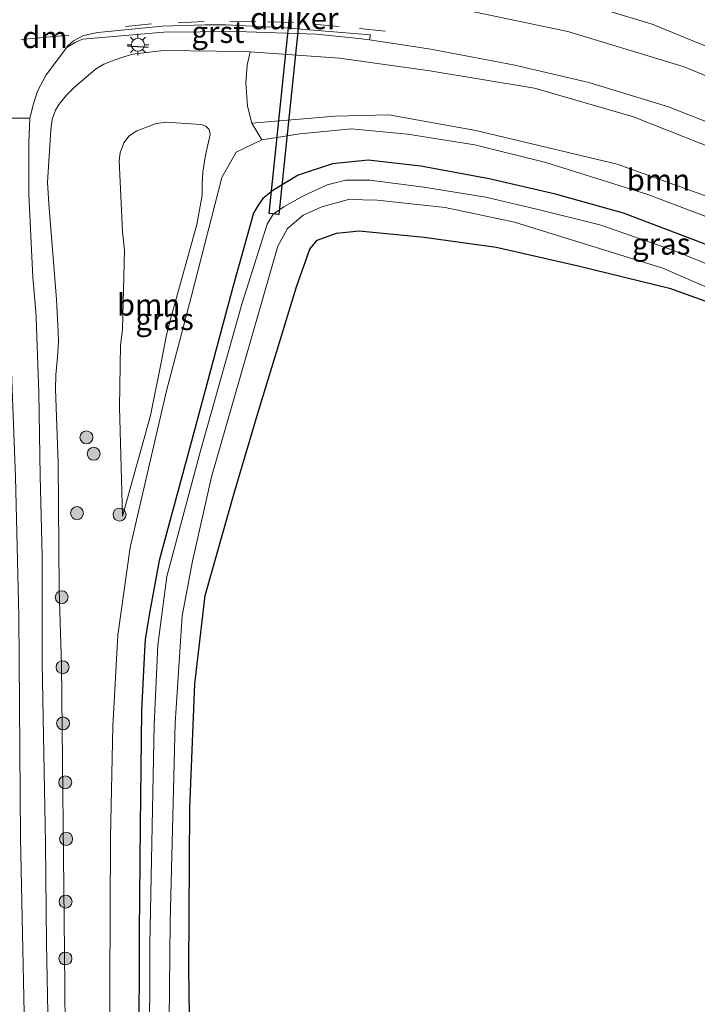
# Model space of a CAD drawing. Units: metres. Extents: x 239995 to 250000, y 474998 to 481251.
# Drawn here: x 240808 to 240886, y 476833 to 476946 of the extents above; entities that cross this region are included whole.
import ezdxf
from ezdxf.enums import TextEntityAlignment as Align

# ---------------------------------------------------------------- set-up
doc = ezdxf.new("R2010")
doc.units = ezdxf.units.M
doc.linetypes.add('VW-3-9_STREEP', pattern=[12, 3, -9])
doc.layers.get('0').update_dxf_attribs({"lineweight": 25})
for name, color, linetype, lineweight in [('B-ME-GR-BOOM-GV-B6', 93, 'Continuous', 18), ('B-ME-GR-BOOM-S-B1', 93, 'Continuous', 18), ('B-ME-GW-INSTEEKWATERGANG-L-B1', 10, 'Continuous', 25), ('B-ME-GW-KRUINLIJN-L-B1', 93, 'Continuous', 18), ('B-ME-GW-TEENLIJN-L-B1', 93, 'Continuous', 18), ('B-ME-IE-GRASLAND-GV-B6', 93, 'Continuous', 18), ('B-ME-IE-GRONDWERKLIJN-GROND_INGERICHT-GV-B6', 253, 'Continuous', 18), ('B-ME-IE-MEUBILAIR_WEGMEUBILAIR-LICHTMAST-S-B1', 8, 'Continuous', 18), ('B-ME-IE-TERREINAFSCHEIDING-SCHRIKHEK-L-B1', 10, 'Continuous', 25), ('B-ME-KW-DUIKER-GV-B6', 10, 'Continuous', 25), ('B-ME-OG-WATER-GV-B6', 153, 'Continuous', 18), ('B-ME-VH-VERH_SOORT-BITUMEN-GV-B6', 8, 'IE-TERREINAFSCHEIDING-NATUURLIJK-HOUTWAL', 18), ('B-ME-VH-VERH_SOORT-GV-B6', 8, 'Continuous', 18), ('B-ME-VH-VERH_SOORT-ONVERHARD-GV-B6', 8, 'Continuous', 18), ('B-ME-VW-MARKERING-39STREEP-015-L-B1', 255, 'VW-3-9_STREEP', 18), ('B-ME-VW-MARKERING-DRIEHOEK-L-B1', 7, 'VW-HAAIETAND70-R-B', 18)]:
    doc.layers.add(name, color=color, linetype=linetype, lineweight=lineweight)
doc.styles.add('NLCS-ISO', font='NLCS-ISO.TTF')
doc.linetypes.add('IE-TERREINAFSCHEIDING-NATUURLIJK-HOUTWAL', pattern='A,7,-1.5,[67,NLCS.SHX,S=0.75,R=45,X=0,Y=0],-1.5,7,-1.5,[70,NLCS.SHX,S=0.75,R=0,X=0,Y=0],-1.5', length=20)
doc.linetypes.add('VW-HAAIETAND70-R-B', pattern='A,0,-0.5,[153,NLCS.SHX,S=1,R=180,X=-0.375,Y=0],-0.5', length=1)

# ---------------------------------------------------------------- blocks, each defined once
blk = doc.blocks.new('boom')
blk.add_hatch(color=256).paths.add_polyline_path([(-0.75, 0, 1), (0.75, 0, 1)])
blk.add_circle((0, 0), 0.75)
blk = doc.blocks.new('lantaarnpaal')
for p, q in [((0, 0.75), (0, 1.25)), ((-0.75, 0), (-1.25, 0)), ((-0.88, 0.88), (-0.53, 0.53)), ((0.53, 0.53), (0.88, 0.88)), ((0.75, 0), (1.25, 0)), ((-0.53, -0.53), (-0.88, -0.88)), ((0, -0.75), (0, -1.25)), ((0.53, -0.53), (0.88, -0.88))]:
    blk.add_line(p, q)
blk.add_circle((0, 0), 0.75)

msp = doc.modelspace()

# ---------------------------------------------------------------- linework, layer by layer
at = {"layer": 'B-ME-GR-BOOM-GV-B6'}
for points in [[(240895.686, 476939.764, 14.048), (240880.729, 476945.895, 14.4), (240867.044, 476950.073, 14.681)], [(240867.119, 476938.508, 14.539), (240878.574, 476935.191, 14.191), (240890.263, 476930.579, 13.943), (240900.625, 476926.311, 13.658), (240910.955, 476920.474, 13.268), (240920.581, 476913.086, 13.075), (240929.108, 476906.126, 12.819), (240919.918, 476909.66, 11.692), (240912.751, 476913.484, 11.289), (240899.593, 476920.912, 11.398), (240890.31, 476924.813, 11.549), (240876.683, 476929.707, 11.541), (240860.362, 476933.621, 11.805), (240850.304, 476935.419, 11.733), (240844.0991, 476935.2883, 11.6537), (240834.452, 476934.4467, 11.677), (240833.9349, 476936.4156, 12.2369), (240833.7499, 476939.1086, 13.6196), (240833.922, 476941.1763, 14.7595), (240834.2545, 476942.6916, 15.2367), (240844.594, 476941.974, 14.883), (240855.026, 476940.513, 14.677), (240867.119, 476938.508, 14.539)], [(240822.7435, 476900.6695, 11.5938), (240819.5106, 476889.0187, 11.7097), (240819.1628, 476901.6569, 11.9332), (240819.2762, 476908.7975, 12.016), (240819.5138, 476910.6172, 11.9636), (240819.7469, 476919.7675, 11.8201), (240819.5141, 476921.9042, 11.8008), (240819.1032, 476930.1336, 11.8422), (240819.2144, 476931.0187, 11.8146), (240819.6613, 476932.2047, 11.7511), (240820.2596, 476933.0114, 11.6986), (240821.1546, 476933.577, 11.6793), (240823.4006, 476934.436, 11.6214), (240824.5712, 476934.5864, 11.6241), (240828.5404, 476934.3028, 11.6048), (240829.1261, 476934.0993, 11.5855), (240829.5015, 476933.7232, 11.5689), (240829.6317, 476933.1698, 11.5413), (240829.076, 476930.7454, 11.5275), (240828.7926, 476928.7967, 11.5358), (240828.7078, 476927.4487, 11.5496), (240828.7129, 476926.1298, 11.5634), (240828.0901, 476922.7355, 11.6545), (240825.037, 476911.8198, 11.6186), (240824.5703, 476909.982, 11.6186), (240823.9279, 476906.6226, 11.6352), (240822.7435, 476900.6695, 11.5938)]]:
    msp.add_polyline3d(points, dxfattribs=at)
at = {"layer": 'B-ME-GW-INSTEEKWATERGANG-L-B1'}
for points in [[(240887.375, 476920.284, 10.291), (240877.424, 476924.059, 10.249), (240869.558, 476926.248, 10.455), (240861.876, 476928.042, 10.626), (240853.999, 476929.499, 10.601), (240847.9, 476930.199, 10.635), (240843.771, 476929.752, 10.668), (240839.817, 476928.446, 10.652), (240836.872, 476926.695, 10.492), (240835.7147, 476925.7471, 10.5338), (240835.174, 476924.9882, 10.49), (240834.6366, 476924.0386, 10.4796), (240832.265, 476915.5106, 10.3842), (240827.8758, 476899.1218, 10.3739), (240823.742, 476883.9128, 10.4461), (240822.5737, 476877.6413, 10.5725), (240822.1287, 476874.7603, 10.5854), (240822.0447, 476873.4909, 10.588), (240821.6993, 476866.5433, 10.6448), (240821.5332, 476853.2509, 10.5761), (240821.4153, 476840.9278, 10.4073), (240821.4062, 476826.739, 10.5441)], [(240827.466, 476815.055, 11.1), (240827.168, 476836.752, 10.576), (240827.271, 476855.301, 10.459), (240827.879, 476869.66, 10.605), (240829.061, 476879.859, 10.844), (240832.397, 476891.698, 11.075), (240835.197, 476901.037, 11.222), (240839.621, 476915.547, 11.427), (240841.161, 476919.891, 11.402), (240842.012, 476920.923, 11.448), (240844.22, 476921.736, 11.541), (240846.847, 476922.002, 11.478), (240854.391, 476921.293, 11.599), (240862.706, 476920.134, 11.322), (240872.181, 476917.954, 11.079), (240882.725, 476915.391, 10.786), (240890.68, 476912.54, 10.442)]]:
    msp.add_polyline3d(points, dxfattribs=at)
at = {"layer": 'B-ME-GW-KRUINLIJN-L-B1'}
for points in [[(240812.4719, 477029.3405, 13.7599), (240817.6355, 477010.6514, 14.119), (240820.3809, 476998.261, 14.438), (240822.9366, 476982.2165, 14.804), (240823.8975, 476973.2876, 14.8593), (240825.6503, 476964.6744, 15.0631), (240826.896, 476961.412, 15.134), (240829.923, 476958.69, 15.092), (240833.688, 476956.635, 15.017), (240836.9653, 476955.4864, 14.7719), (240852.513, 476953.177, 14.853), (240867.044, 476950.073, 14.681), (240880.729, 476945.895, 14.4), (240895.686, 476939.764, 14.048), (240909.495, 476932.33, 13.738), (240922.289, 476924.489, 13.369), (240936.972, 476911.958, 12.87), (240951.08, 476897.285, 12.434), (240963.605, 476882.157, 11.767), (240973.145, 476870.485, 11.364), (240981.612, 476860.489, 10.995), (240991.218, 476851.427, 10.698)], [(240890.263, 476930.579, 13.943), (240878.574, 476935.191, 14.191), (240867.119, 476938.508, 14.539), (240855.026, 476940.513, 14.677), (240844.594, 476941.974, 14.883), (240834.2545, 476942.6916, 15.2367), (240833.457, 476942.747, 15.264), (240824.2488, 476942.8474, 15.3732), (240820.6676, 476942.4187, 15.4044), (240819.5569, 476942.0951, 15.4106), (240818.5416, 476941.7371, 15.4138), (240817.3342, 476941.268, 15.4262), (240816.3848, 476940.7013, 15.4169), (240813.8991, 476938.5822, 15.4824), (240813.0147, 476937.6831, 15.4606), (240812.1631, 476936.6544, 15.4543), (240811.7416, 476935.9599, 15.4387), (240811.385, 476934.9162, 15.4075), (240811.2235, 476933.646, 15.3826), (240810.8353, 476927.6575, 15.2702), (240810.9795, 476925.1417, 15.1954), (240811.8527, 476914.0805, 15.1236), (240812.0608, 476910.3379, 15.0144), (240812.1142, 476909.2011, 15.0518), (240811.9939, 476907.4186, 15.0425), (240811.793, 476905.3892, 15.0674), (240811.7635, 476903.713, 15.0175), (240812.0538, 476895.1878, 14.7523), (240812.1628, 476880.515, 14.3311), (240812.436, 476871.806, 14.195), (240812.804, 476838.668, 13.3495), (240813.0375, 476812.9365, 12.7427)], [(240819.5106, 476889.0187, 11.7097), (240822.7435, 476900.6695, 11.5938), (240823.9279, 476906.6226, 11.6352), (240824.5703, 476909.982, 11.6186), (240825.037, 476911.8198, 11.6186), (240828.0901, 476922.7355, 11.6545), (240828.7129, 476926.1298, 11.5634), (240828.7078, 476927.4487, 11.5496), (240828.7926, 476928.7967, 11.5358), (240829.076, 476930.7454, 11.5275), (240829.6317, 476933.1698, 11.5413)]]:
    msp.add_polyline3d(points, dxfattribs=at)
at = {"layer": 'B-ME-GW-TEENLIJN-L-B1'}
for points in [[(240829.6317, 476933.1698, 11.5413), (240829.5015, 476933.7232, 11.5689), (240829.1261, 476934.0993, 11.5855), (240828.5404, 476934.3028, 11.6048), (240824.5712, 476934.5864, 11.6241), (240823.4006, 476934.436, 11.6214), (240821.1546, 476933.577, 11.6793), (240820.2596, 476933.0114, 11.6986), (240819.6613, 476932.2047, 11.7511), (240819.2144, 476931.0187, 11.8146), (240819.1032, 476930.1336, 11.8422), (240819.5141, 476921.9042, 11.8008), (240819.7469, 476919.7675, 11.8201), (240819.5138, 476910.6172, 11.9636), (240819.2762, 476908.7975, 12.016), (240819.1628, 476901.6569, 11.9332), (240819.5106, 476889.0187, 11.7097)], [(240818.066, 476814.961, 10.664), (240818.017, 476834.758, 10.744), (240818.107, 476851.899, 10.849), (240818.373, 476864.765, 10.916), (240818.962, 476875.289, 11.004), (240820.394, 476885.404, 10.928), (240824.599, 476903.528, 10.694), (240827.437, 476914.348, 10.568), (240830.997, 476928.199, 10.916), (240832.653, 476931.113, 10.954), (240835.616, 476932.526, 11.083), (240839.996, 476933.222, 11.046), (240845.981, 476933.816, 11.075), (240852.451, 476933.205, 10.949), (240860.222, 476931.941, 10.849), (240868.426, 476929.903, 10.685), (240880.22, 476926.203, 10.408), (240893.623, 476921.146, 10.354)]]:
    msp.add_polyline3d(points, dxfattribs=at)
at = {"layer": 'B-ME-IE-GRASLAND-GV-B6'}
for points in [[(240812.4719, 477029.3405, 13.7599), (240817.6355, 477010.6514, 14.119), (240820.3809, 476998.261, 14.438), (240822.9366, 476982.2165, 14.804), (240823.8975, 476973.2876, 14.8593), (240825.6503, 476964.6744, 15.0631), (240826.896, 476961.412, 15.134), (240829.923, 476958.69, 15.092), (240833.688, 476956.635, 15.017), (240836.9653, 476955.4864, 14.7719), (240852.513, 476953.177, 14.853), (240867.044, 476950.073, 14.681), (240880.729, 476945.895, 14.4), (240895.686, 476939.764, 14.048)], [(240893.453, 476937.229, 14.22), (240884.436, 476940.968, 14.442), (240870.997, 476945.048, 14.899), (240858.633, 476947.633, 14.979), (240851.7785, 476948.6082, 15.1056), (240847.05, 476949.281, 15.193), (240838.777, 476949.849, 15.369), (240829.876, 476949.954, 15.541), (240827.297, 476950.256, 15.574), (240825.82, 476950.867, 15.6), (240823.932, 476952.474, 15.629), (240822.324, 476954.31, 15.696), (240821.7325, 476956.3284, 15.618), (240821.3333, 476958.4314, 15.5645), (240820.8721, 476963.0614, 15.4467), (240820.7384, 476963.0545, 15.4467), (240819.706, 476975.962, 15.193), (240817.901, 476991.292, 14.853), (240816.244, 477000.18, 14.606), (240813.8739, 477011.1518, 14.3676), (240809.259, 477028.908, 13.964)], [(240810.8985, 476829.5845, 13.1304), (240810.7261, 476839.6652, 13.3346), (240810.597, 476851.2347, 13.6299), (240810.4024, 476861.5598, 13.9052), (240810.2093, 476872.0769, 14.1471), (240810.2222, 476884.4339, 14.4579), (240809.9915, 476893.6704, 14.7243), (240809.8198, 476903.3108, 14.973), (240809.5324, 476911.9393, 15.1595), (240809.4694, 476912.6747, 15.1856), (240809.1313, 476916.6177, 15.326), (240808.6594, 476926.2604, 15.4569), (240808.6562, 476932.2128, 15.5235), (240808.7735, 476935.038, 15.659), (240809.2222, 476936.6798, 15.7344), (240809.6816, 476938.1574, 15.8077), (240810.6725, 476940.0394, 15.8721), (240813.0163, 476943.1801, 15.8866), (240813.3892, 476943.4186, 15.8916), (240814.0365, 476943.79, 15.8894), (240814.872, 476944.18, 15.805), (240824.274, 476944.992, 15.621), (240832.685, 476945.053, 15.344), (240841.879, 476944.757, 15.247), (240846.802, 476944.265, 15.067), (240848.0564, 476944.0774, 15.0374), (240855.142, 476943.018, 14.87)], [(240890.263, 476930.579, 13.943), (240878.574, 476935.191, 14.191), (240867.119, 476938.508, 14.539), (240855.026, 476940.513, 14.677), (240844.594, 476941.974, 14.883), (240834.2545, 476942.6916, 15.2367), (240833.457, 476942.747, 15.264), (240824.2488, 476942.8474, 15.3732), (240820.6676, 476942.4187, 15.4044), (240819.5569, 476942.0951, 15.4106), (240818.5416, 476941.7371, 15.4138), (240817.3342, 476941.268, 15.4262), (240816.3848, 476940.7013, 15.4169), (240813.8991, 476938.5822, 15.4824), (240813.0147, 476937.6831, 15.4606), (240812.1631, 476936.6544, 15.4543), (240811.7416, 476935.9599, 15.4387), (240811.385, 476934.9162, 15.4075), (240811.2235, 476933.646, 15.3826), (240810.8353, 476927.6575, 15.2702), (240810.9795, 476925.1417, 15.1954), (240811.8527, 476914.0805, 15.1236), (240812.0608, 476910.3379, 15.0144), (240812.1142, 476909.2011, 15.0518), (240811.9939, 476907.4186, 15.0425), (240811.793, 476905.3892, 15.0674), (240811.7635, 476903.713, 15.0175), (240812.0538, 476895.1878, 14.7523), (240812.1628, 476880.515, 14.3311), (240812.436, 476871.806, 14.195), (240812.804, 476838.668, 13.3495), (240813.0375, 476812.9365, 12.7427)], [(240813.0375, 476812.9365, 12.7427), (240812.804, 476838.668, 13.3495), (240812.436, 476871.806, 14.195), (240812.1628, 476880.515, 14.3311), (240812.0538, 476895.1878, 14.7523), (240811.7635, 476903.713, 15.0175), (240811.793, 476905.3892, 15.0674), (240811.9939, 476907.4186, 15.0425), (240812.1142, 476909.2011, 15.0518), (240812.0608, 476910.3379, 15.0144), (240811.8527, 476914.0805, 15.1236), (240810.9795, 476925.1417, 15.1954), (240810.8353, 476927.6575, 15.2702), (240811.2235, 476933.646, 15.3826), (240811.385, 476934.9162, 15.4075), (240811.7416, 476935.9599, 15.4387), (240812.1631, 476936.6544, 15.4543), (240813.0147, 476937.6831, 15.4606), (240813.8991, 476938.5822, 15.4824), (240816.3848, 476940.7013, 15.4169), (240817.3342, 476941.268, 15.4262), (240818.5416, 476941.7371, 15.4138), (240819.5569, 476942.0951, 15.4106), (240820.6676, 476942.4187, 15.4044), (240824.2488, 476942.8474, 15.3732), (240833.457, 476942.747, 15.264), (240834.2545, 476942.6916, 15.2367), (240833.922, 476941.1763, 14.7595), (240833.7499, 476939.1086, 13.6196), (240833.9349, 476936.4156, 12.2369)], [(240855.142, 476943.018, 14.87), (240864.871, 476941.177, 14.572), (240873.406, 476939.147, 14.509), (240882.616, 476936.352, 14.249), (240890.263, 476933.33, 14.023), (240900.791, 476928.295, 13.796), (240909.515, 476923.334, 13.532), (240920.002, 476916.134, 13.084), (240930.865, 476907.376, 12.866), (240934.744, 476903.875, 12.71), (240944.128, 476894.433, 12.459), (240953.693, 476882.787, 12.107), (240965.082, 476867.861, 11.692), (240973.507, 476858.322, 11.377), (240980.292, 476851.886, 10.991), (240989.473, 476844.177, 10.782), (240997.868, 476838.156, 10.576), (241005.779, 476832.764, 10.547), (241004.6, 476832.082, 10.597)], [(240833.9349, 476936.4156, 12.2369), (240834.452, 476934.4467, 11.677), (240835.616, 476932.526, 11.083), (240832.653, 476931.113, 10.954), (240830.997, 476928.199, 10.916), (240827.437, 476914.348, 10.568), (240824.599, 476903.528, 10.694), (240820.394, 476885.404, 10.928), (240818.962, 476875.289, 11.004), (240818.373, 476864.765, 10.916), (240818.107, 476851.899, 10.849), (240818.017, 476834.758, 10.744), (240818.066, 476814.961, 10.664), (240817.685, 476801.214, 10.534), (240817.345, 476789.474, 10.488), (240817.51, 476776.081, 10.509), (240818.701, 476758.171, 10.455), (240821.348, 476727.388, 10.543), (240824.091, 476697.26, 10.467), (240826.373, 476674.736, 10.46)], [(240819.1628, 476901.6569, 11.9332), (240819.5106, 476889.0187, 11.7097), (240822.7435, 476900.6695, 11.5938), (240823.9279, 476906.6226, 11.6352), (240824.5703, 476909.982, 11.6186), (240825.037, 476911.8198, 11.6186), (240828.0901, 476922.7355, 11.6545), (240828.7129, 476926.1298, 11.5634), (240828.7078, 476927.4487, 11.5496), (240828.7926, 476928.7967, 11.5358), (240829.076, 476930.7454, 11.5275), (240829.6317, 476933.1698, 11.5413), (240829.5015, 476933.7232, 11.5689), (240829.1261, 476934.0993, 11.5855), (240828.5404, 476934.3028, 11.6048), (240824.5712, 476934.5864, 11.6241), (240823.4006, 476934.436, 11.6214), (240821.1546, 476933.577, 11.6793), (240820.2596, 476933.0114, 11.6986), (240819.6613, 476932.2047, 11.7511), (240819.2144, 476931.0187, 11.8146), (240819.1032, 476930.1336, 11.8422), (240819.5141, 476921.9042, 11.8008), (240819.7469, 476919.7675, 11.8201), (240819.5138, 476910.6172, 11.9636), (240819.2762, 476908.7975, 12.016), (240819.1628, 476901.6569, 11.9332)], [(240893.623, 476921.146, 10.354), (240880.22, 476926.203, 10.408), (240868.426, 476929.903, 10.685), (240860.222, 476931.941, 10.849), (240852.451, 476933.205, 10.949), (240845.981, 476933.816, 11.075), (240839.996, 476933.222, 11.046), (240835.616, 476932.526, 11.083), (240834.452, 476934.4467, 11.677), (240844.0991, 476935.2883, 11.6537), (240850.304, 476935.419, 11.733)], [(240850.304, 476935.419, 11.733), (240860.362, 476933.621, 11.805), (240876.683, 476929.707, 11.541), (240890.31, 476924.813, 11.549)], [(240818.066, 476814.961, 10.664), (240818.017, 476834.758, 10.744), (240818.107, 476851.899, 10.849), (240818.373, 476864.765, 10.916), (240818.962, 476875.289, 11.004), (240820.394, 476885.404, 10.928), (240824.599, 476903.528, 10.694), (240827.437, 476914.348, 10.568), (240830.997, 476928.199, 10.916), (240832.653, 476931.113, 10.954), (240835.616, 476932.526, 11.083), (240839.996, 476933.222, 11.046), (240845.981, 476933.816, 11.075), (240852.451, 476933.205, 10.949), (240860.222, 476931.941, 10.849), (240868.426, 476929.903, 10.685), (240880.22, 476926.203, 10.408), (240893.623, 476921.146, 10.354)], [(240887.375, 476920.284, 10.291), (240877.424, 476924.059, 10.249), (240869.558, 476926.248, 10.455), (240861.876, 476928.042, 10.626), (240853.999, 476929.499, 10.601), (240847.9, 476930.199, 10.635), (240843.771, 476929.752, 10.668), (240839.817, 476928.446, 10.652), (240836.872, 476926.695, 10.492), (240835.7147, 476925.7471, 10.5338), (240835.174, 476924.9882, 10.49), (240834.6366, 476924.0386, 10.4796), (240832.265, 476915.5106, 10.3842), (240827.8758, 476899.1218, 10.3739), (240823.742, 476883.9128, 10.4461), (240822.5737, 476877.6413, 10.5725), (240822.1287, 476874.7603, 10.5854), (240822.0447, 476873.4909, 10.588), (240821.6993, 476866.5433, 10.6448), (240821.5332, 476853.2509, 10.5761), (240821.4153, 476840.9278, 10.4073), (240821.4062, 476826.739, 10.5441)], [(240821.4062, 476826.739, 10.5441), (240821.4153, 476840.9278, 10.4073), (240821.5332, 476853.2509, 10.5761), (240821.6993, 476866.5433, 10.6448), (240822.0447, 476873.4909, 10.588), (240822.1287, 476874.7603, 10.5854), (240822.5737, 476877.6413, 10.5725), (240823.742, 476883.9128, 10.4461), (240827.8758, 476899.1218, 10.3739), (240832.265, 476915.5106, 10.3842), (240834.6366, 476924.0386, 10.4796), (240835.174, 476924.9882, 10.49), (240835.7147, 476925.7471, 10.5338), (240836.872, 476926.695, 10.492), (240839.817, 476928.446, 10.652), (240843.771, 476929.752, 10.668), (240847.9, 476930.199, 10.635), (240853.999, 476929.499, 10.601), (240861.876, 476928.042, 10.626)], [(240891.21, 476916.522, 9.368), (240883.106, 476919.784, 9.368), (240874.677, 476922.718, 9.368), (240868.013, 476924.372, 9.368), (240861.515, 476925.9, 9.368), (240854.342, 476927.071, 9.368), (240848.102, 476927.88, 9.368), (240845.329, 476927.863, 9.368), (240843.172, 476927.337, 9.368), (240840.334, 476926.022, 9.368), (240838.142, 476924.798, 9.368), (240836.92, 476923.941, 9.368), (240836.228, 476922.795, 9.368), (240833.311, 476913.527, 9.368), (240828.503, 476896.576, 9.368), (240824.643, 476882.064, 9.368), (240823.576, 476874.139, 9.368), (240823.156, 476864.925, 9.368), (240822.658, 476839.52, 9.368), (240822.5685, 476812.507, 9.368)], [(240861.876, 476928.042, 10.626), (240869.558, 476926.248, 10.455), (240877.424, 476924.059, 10.249), (240887.375, 476920.284, 10.291)], [(240824.797, 476819.411, 9.364), (240824.995, 476842.114, 9.364), (240825.597, 476865.113, 9.364), (240826.4003, 476877.5097, 9.364), (240827.5988, 476883.823, 9.364), (240829.783, 476893.57, 9.364), (240837.451, 476920.256, 9.364), (240838.576, 476922.294, 9.364), (240840.371, 476923.834, 9.364), (240842.561, 476924.805, 9.364), (240845.623, 476925.622, 9.364), (240848.931, 476925.572, 9.364), (240856.8, 476924.707, 9.364), (240864.834, 476923.016, 9.364), (240881.959, 476917.686, 9.364), (240899.148, 476910.22, 9.364)], [(240890.68, 476912.54, 10.442), (240882.725, 476915.391, 10.786), (240872.181, 476917.954, 11.079), (240862.706, 476920.134, 11.322), (240854.391, 476921.293, 11.599), (240846.847, 476922.002, 11.478), (240844.22, 476921.736, 11.541), (240842.012, 476920.923, 11.448), (240841.161, 476919.891, 11.402), (240839.621, 476915.547, 11.427), (240835.197, 476901.037, 11.222), (240832.397, 476891.698, 11.075), (240829.061, 476879.859, 10.844), (240827.879, 476869.66, 10.605), (240827.271, 476855.301, 10.459), (240827.168, 476836.752, 10.576), (240827.466, 476815.055, 11.1)], [(240807.535, 476877.471, 14.27), (240807.712, 476851.821, 13.704), (240808.268, 476824.267, 12.975)]]:
    msp.add_polyline3d(points, dxfattribs=at)
at = {"layer": 'B-ME-IE-GRONDWERKLIJN-GROND_INGERICHT-GV-B6'}
msp.add_polyline3d([(240827.466, 476815.055, 11.1), (240827.168, 476836.752, 10.576), (240827.271, 476855.301, 10.459), (240827.879, 476869.66, 10.605), (240829.061, 476879.859, 10.844), (240832.397, 476891.698, 11.075), (240835.197, 476901.037, 11.222), (240839.621, 476915.547, 11.427), (240841.161, 476919.891, 11.402), (240842.012, 476920.923, 11.448), (240844.22, 476921.736, 11.541), (240846.847, 476922.002, 11.478), (240854.391, 476921.293, 11.599), (240862.706, 476920.134, 11.322), (240872.181, 476917.954, 11.079), (240882.725, 476915.391, 10.786), (240890.68, 476912.54, 10.442)], dxfattribs=at)
at = {"layer": 'B-ME-IE-TERREINAFSCHEIDING-SCHRIKHEK-L-B1'}
msp.add_line((240820.0643, 476943.4084, 15.5971), (240822.452, 476943.2265, 15.4449), dxfattribs=at)
at = {"layer": 'B-ME-KW-DUIKER-GV-B6'}
msp.add_polyline3d([(240842.2763, 476969.1315, 9.6001), (240837.5649, 476923.9012, 9.4956), (240836.4542, 476924.0169, 9.4626), (240841.1656, 476969.2472, 9.5517), (240842.2763, 476969.1315, 9.6001)], dxfattribs=at)
at = {"layer": 'B-ME-OG-WATER-GV-B6'}
for points in [[(240831.064, 476672.853, 9.364), (240829.026, 476698.329, 9.368), (240824.61, 476743.749, 9.368), (240823.15, 476766.014, 9.368), (240822.479, 476785.494, 9.368), (240822.5685, 476812.507, 9.368), (240822.658, 476839.52, 9.368), (240823.156, 476864.925, 9.368), (240823.576, 476874.139, 9.368), (240824.643, 476882.064, 9.368), (240828.503, 476896.576, 9.368), (240833.311, 476913.527, 9.368), (240836.228, 476922.795, 9.368), (240836.92, 476923.941, 9.368), (240838.142, 476924.798, 9.368), (240840.334, 476926.022, 9.368), (240843.172, 476927.337, 9.368), (240845.329, 476927.863, 9.368), (240848.102, 476927.88, 9.368), (240854.342, 476927.071, 9.368), (240861.515, 476925.9, 9.368)], [(240899.148, 476910.22, 9.364), (240881.959, 476917.686, 9.364), (240864.834, 476923.016, 9.364), (240856.8, 476924.707, 9.364), (240848.931, 476925.572, 9.364), (240845.623, 476925.622, 9.364), (240842.561, 476924.805, 9.364), (240840.371, 476923.834, 9.364), (240838.576, 476922.294, 9.364), (240837.451, 476920.256, 9.364), (240829.783, 476893.57, 9.364), (240827.5988, 476883.823, 9.364), (240826.4003, 476877.5097, 9.364), (240825.597, 476865.113, 9.364), (240824.995, 476842.114, 9.364), (240824.797, 476819.411, 9.364)], [(240861.515, 476925.9, 9.368), (240868.013, 476924.372, 9.368), (240874.677, 476922.718, 9.368), (240883.106, 476919.784, 9.368), (240891.21, 476916.522, 9.368)]]:
    msp.add_polyline3d(points, dxfattribs=at)
at = {"layer": 'B-ME-VH-VERH_SOORT-BITUMEN-GV-B6'}
for points in [[(240848.8571, 476948.6031, 15.2822), (240851.727, 476948.221, 15.2434), (240851.7785, 476948.6082, 15.1056), (240858.633, 476947.633, 14.979), (240870.997, 476945.048, 14.899), (240884.436, 476940.968, 14.442), (240893.453, 476937.229, 14.22), (240902.986, 476932.634, 13.939), (240911.215, 476928.157, 13.717), (240920.739, 476921.869, 13.386), (240928.522, 476916.058, 13.134), (240935.837, 476909.665, 12.962), (240943.024, 476902.189, 12.803), (240949.245, 476895.844, 12.622), (240955.867, 476887.805, 12.178), (240963.783, 476877.633, 11.805), (240971.438, 476868.099, 11.44), (240978.092, 476860.997, 11.272), (240984.523, 476854.911, 11.054), (240992.565, 476848.181, 10.756), (240995.953, 476845.383, 10.626), (241001.047, 476841.674, 10.58), (241007.928, 476837.23, 10.442), (241020.954, 476830.485, 10.366)], [(240890.263, 476933.33, 14.023), (240882.616, 476936.352, 14.249), (240873.406, 476939.147, 14.509), (240864.871, 476941.177, 14.572), (240855.142, 476943.018, 14.87), (240848.0564, 476944.0774, 15.0374), (240848.1509, 476944.6771, 15.1706), (240842.4941, 476945.1319, 15.3504), (240838.2816, 476945.4758, 15.4592), (240836.021, 476945.6089, 15.4592), (240831.4631, 476945.8113, 15.5835), (240829.0734, 476945.8133, 15.5591), (240824.0727, 476945.6748, 15.6612), (240816.6496, 476944.926, 15.8299), (240814.9739, 476944.6024, 15.8787), (240813.8244, 476943.9826, 15.8898), (240813.1796, 476943.399, 15.8876), (240813.0163, 476943.1801, 15.8866), (240810.6725, 476940.0394, 15.8721), (240809.6816, 476938.1574, 15.8077), (240809.2222, 476936.6798, 15.7344), (240808.7735, 476935.038, 15.659), (240805.7061, 476935.0293, 15.6783)]]:
    msp.add_polyline3d(points, dxfattribs=at)
at = {"layer": 'B-ME-VH-VERH_SOORT-GV-B6'}
msp.add_polyline3d([(240842.4941, 476945.1319, 15.3504), (240848.1509, 476944.6771, 15.1706), (240848.0564, 476944.0774, 15.0374), (240846.802, 476944.265, 15.067), (240841.879, 476944.757, 15.247), (240832.685, 476945.053, 15.344), (240824.274, 476944.992, 15.621), (240814.872, 476944.18, 15.805), (240814.0365, 476943.79, 15.8894), (240813.3892, 476943.4186, 15.8916), (240813.0163, 476943.1801, 15.8866), (240813.1796, 476943.399, 15.8876), (240813.8244, 476943.9826, 15.8898), (240814.9739, 476944.6024, 15.8787), (240816.6496, 476944.926, 15.8299), (240824.0727, 476945.6748, 15.6612), (240829.0734, 476945.8133, 15.5591), (240831.4631, 476945.8113, 15.5835), (240836.021, 476945.6089, 15.4592), (240838.2816, 476945.4758, 15.4592), (240842.4941, 476945.1319, 15.3504)], dxfattribs=at)
at = {"layer": 'B-ME-VH-VERH_SOORT-ONVERHARD-GV-B6'}
msp.add_polyline3d([(240808.268, 476824.267, 12.975), (240807.712, 476851.821, 13.704), (240807.535, 476877.471, 14.27), (240807.116, 476893.561, 14.753), (240806.558, 476908.81, 15.242), (240806.311, 476912.584, 15.281), (240806.014, 476921.483, 15.47), (240805.788, 476928.218, 15.545), (240805.7514, 476932.9223, 15.6464), (240805.7061, 476935.0293, 15.6783), (240808.7735, 476935.038, 15.659), (240808.6562, 476932.2128, 15.5235), (240808.6594, 476926.2604, 15.4569), (240809.1313, 476916.6177, 15.326), (240809.4694, 476912.6747, 15.1856), (240809.5324, 476911.9393, 15.1595), (240809.8198, 476903.3108, 14.973), (240809.9915, 476893.6704, 14.7243), (240810.2222, 476884.4339, 14.4579), (240810.2093, 476872.0769, 14.1471), (240810.4024, 476861.5598, 13.9052), (240810.597, 476851.2347, 13.6299), (240810.7261, 476839.6652, 13.3346), (240810.8985, 476829.5845, 13.1304)], dxfattribs=at)
at = {"layer": 'B-ME-VW-MARKERING-39STREEP-015-L-B1'}
msp.add_polyline3d([(240849.8727, 476945.1034, 15.1927), (240844.5395, 476945.6438, 15.3355), (240839.2534, 476946.0956, 15.4518), (240834.9062, 476946.1908, 15.5191), (240828.9512, 476946.2172, 15.6109), (240822.8392, 476945.9284, 15.6966), (240815.3517, 476945.1718, 15.8659)], dxfattribs=at)
at = {"layer": 'B-ME-VW-MARKERING-DRIEHOEK-L-B1'}
msp.add_line((240813.2878, 476944.6466, 15.9577), (240807.7775, 476944.1363, 16.0455), dxfattribs=at)

# ---------------------------------------------------------------- block references
at = {"layer": 'B-ME-GR-BOOM-S-B1', "rotation": 90}
for p in [(240815.3344, 476898.1439, 13.6401), (240816.1661, 476896.2469, 13.2642), (240814.2401, 476889.3898, 14.1999), (240819.1625, 476889.2195, 11.791), (240812.4666, 476879.6649, 14.3294), (240812.5699, 476871.5782, 14.285), (240812.6251, 476865.085, 14.063), (240812.874, 476858.2662, 13.8831), (240812.985, 476851.7325, 13.71), (240812.9144, 476844.4797, 13.539), (240812.901, 476837.907, 13.3659)]:
    msp.add_blockref('boom', p, dxfattribs=at)
at = {"layer": 'B-ME-IE-MEUBILAIR_WEGMEUBILAIR-LICHTMAST-S-B1', "rotation": 90}
msp.add_blockref('lantaarnpaal', (240821.287, 476943.524, 15.5711), dxfattribs=at)

# ---------------------------------------------------------------- texts
at = {"layer": 'B-ME-GR-BOOM-GV-B6', "ltscale": 0.2, "style": 'NLCS-ISO'}
for p in [(240881.45229, 476927.90241), (240822.51361, 476913.47246)]:
    msp.add_text('bmn', height=2.5, dxfattribs=at).set_placement(p, align=Align.MIDDLE_CENTER)
at = {"layer": 'B-ME-IE-GRASLAND-GV-B6', "ltscale": 0.2, "style": 'NLCS-ISO'}
for p in [(240881.78, 476920.513), (240824.36745, 476911.80255)]:
    msp.add_text('gras', height=2.5, dxfattribs=at).set_placement(p, align=Align.MIDDLE_CENTER)
at = {"layer": 'B-ME-KW-DUIKER-GV-B6', "ltscale": 0.2, "style": 'NLCS-ISO'}
msp.add_text('duiker', height=2.5, dxfattribs=at).set_placement((240839.36525, 476946.5742), align=Align.MIDDLE_CENTER)
at = {"layer": 'B-ME-VH-VERH_SOORT-GV-B6', "ltscale": 0.2, "style": 'NLCS-ISO'}
msp.add_text('grst', height=2.5, dxfattribs=at).set_placement((240830.53095, 476944.98623), align=Align.MIDDLE_CENTER)
at = {"layer": 'B-ME-VW-MARKERING-DRIEHOEK-L-B1', "ltscale": 0.2, "style": 'NLCS-ISO'}
msp.add_text('dm', height=2.5, dxfattribs=at).set_placement((240810.53265, 476944.39145), align=Align.MIDDLE_CENTER)

doc.saveas('drawing.dxf')
